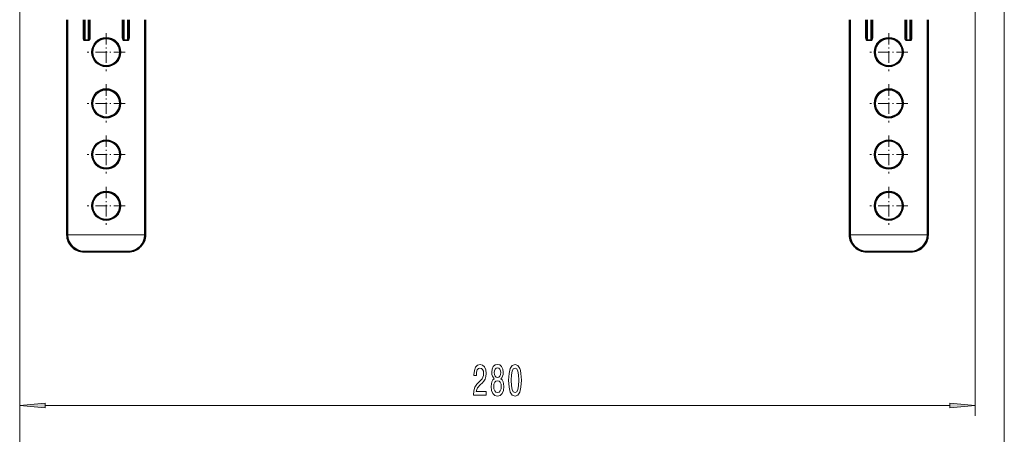
# Model space of a CAD drawing. Extents: x 0 to 420, y 0 to 297.
# Drawn here: x 68 to 164, y 70 to 110 of the extents above; entities that cross this region are included whole.
import ezdxf

# ---------------------------------------------------------------- set-up
doc = ezdxf.new("R2010")
doc.units = 0
doc.linetypes.add('DASHDOT', pattern=[18.5, 12, -3, 0.5, -3])

msp = doc.modelspace()

# ---------------------------------------------------------------- linework, layer by layer
at = {"color": 7, "lineweight": 13}
for p, q in [((164.057281, 125.123634), (164.057281, 56.567039)), ((67.89061, 113.290375), (67.89061, 71.567039)), ((67.89061, 113.290375), (67.89061, 56.567039)), ((161.223938, 113.290375), (161.223938, 71.567039)), ((72.607269, 89.242455), (72.607269, 110.233017)), ((74.073944, 108.475128), (74.073944, 110.233017)), ((74.273941, 110.233025), (74.273941, 108.263)), ((74.573944, 110.233025), (74.573944, 108.263)), ((74.773941, 108.475128), (74.773941, 110.233017)), ((77.907272, 108.475128), (77.907272, 110.233017)), ((78.107269, 110.233025), (78.107269, 108.263)), ((78.407272, 110.233025), (78.407272, 108.263)), ((78.607269, 108.475128), (78.607269, 110.233017)), ((80.073944, 110.233017), (80.073944, 89.242455)), ((149.040604, 89.242455), (149.040604, 110.233017)), ((150.507278, 108.475128), (150.507278, 110.233017)), ((150.707275, 110.233025), (150.707275, 108.263)), ((151.007278, 110.233025), (151.007278, 108.263)), ((151.207275, 108.475128), (151.207275, 110.233017)), ((154.340607, 108.475128), (154.340607, 110.233017)), ((154.540604, 110.233025), (154.540604, 108.263)), ((154.840607, 110.233025), (154.840607, 108.263)), ((155.040604, 108.475128), (155.040604, 110.233017)), ((156.507278, 110.233017), (156.507278, 89.242455)), ((74.073944, 108.475128), (74.173935, 108.475128)), ((74.273941, 108.192284), (74.273941, 108.263)), ((74.273941, 108.263), (74.573944, 108.263)), ((74.273941, 108.192284), (74.573944, 108.192284)), ((74.573944, 108.192284), (74.573944, 108.263)), ((74.773941, 108.475128), (74.673935, 108.475128)), ((77.907272, 108.475128), (78.007271, 108.475128)), ((78.107269, 108.263), (78.407272, 108.263)), ((78.107269, 108.192284), (78.107269, 108.263)), ((78.107269, 108.192284), (78.407272, 108.192284)), ((78.407272, 108.192284), (78.407272, 108.263)), ((78.607269, 108.475128), (78.507271, 108.475128)), ((150.507278, 108.475128), (150.607269, 108.475128)), ((150.707275, 108.192284), (150.707275, 108.263)), ((150.707275, 108.263), (151.007278, 108.263)), ((150.707275, 108.192284), (151.007278, 108.192284)), ((151.007278, 108.192284), (151.007278, 108.263)), ((151.207275, 108.475128), (151.107269, 108.475128)), ((154.340607, 108.475128), (154.440613, 108.475128)), ((154.540604, 108.263), (154.840607, 108.263)), ((154.540604, 108.192284), (154.540604, 108.263)), ((154.540604, 108.192284), (154.840607, 108.192284)), ((154.840607, 108.192284), (154.840607, 108.263)), ((155.040604, 108.475128), (154.940613, 108.475128)), ((72.607269, 89.242455), (72.507271, 89.242455)), ((72.607269, 89.242455), (80.073944, 89.242455)), ((72.607269, 89.242455), (72.607269, 89.22509)), ((72.607269, 89.216339), (72.607269, 89.22509)), ((72.607269, 89.22509), (80.073944, 89.22509)), ((80.073944, 89.22509), (80.073944, 89.242455)), ((80.073944, 89.242455), (80.173935, 89.242455)), ((80.073944, 89.22509), (80.073944, 89.216339)), ((149.040604, 89.242455), (148.940613, 89.242455)), ((149.040604, 89.242455), (156.507278, 89.242455)), ((149.040604, 89.242455), (149.040604, 89.22509)), ((149.040604, 89.216339), (149.040604, 89.22509)), ((149.040604, 89.22509), (156.507278, 89.22509)), ((156.507278, 89.22509), (156.507278, 89.242455)), ((156.507278, 89.242455), (156.607269, 89.242455)), ((156.507278, 89.22509), (156.507278, 89.216339)), ((78.507271, 87.649673), (74.173935, 87.649673)), ((74.173935, 87.649673), (74.173935, 87.567039)), ((78.507271, 87.649673), (78.507271, 87.567039)), ((154.940613, 87.649673), (150.607269, 87.649673)), ((150.607269, 87.649673), (150.607269, 87.567039)), ((154.940613, 87.649673), (154.940613, 87.567039)), ((70.381096, 72.567039), (158.733459, 72.567039))]:
    msp.add_line(p, q, dxfattribs=at)
at = {"color": 7, "lineweight": 35}
for p, q in [((72.507271, 89.242455), (72.507271, 110.233017)), ((74.173935, 110.233025), (74.173935, 108.475128)), ((74.673935, 110.233025), (74.673935, 108.475128)), ((78.007271, 110.233025), (78.007271, 108.475128)), ((78.507271, 110.233025), (78.507271, 108.475128)), ((80.173935, 110.233017), (80.173935, 89.242455)), ((148.940613, 89.242455), (148.940613, 110.233017)), ((150.607269, 110.233025), (150.607269, 108.475128)), ((151.107269, 110.233025), (151.107269, 108.475128)), ((154.440613, 110.233025), (154.440613, 108.475128)), ((154.940613, 110.233025), (154.940613, 108.475128)), ((156.607269, 110.233017), (156.607269, 89.242455)), ((72.507271, 89.233704), (72.507271, 89.242455)), ((80.173935, 89.242455), (80.173935, 89.233704)), ((148.940613, 89.233704), (148.940613, 89.242455)), ((156.607269, 89.242455), (156.607269, 89.233704)), ((78.507271, 87.567039), (74.173935, 87.567039)), ((154.940613, 87.567039), (150.607269, 87.567039))]:
    msp.add_line(p, q, dxfattribs=at)
at = {"color": 7, "linetype": 'DASHDOT', "lineweight": 13, "ltscale": 0.093167}
for p, q in [((76.340607, 108.930374), (76.340607, 105.203705)), ((152.773941, 108.930374), (152.773941, 105.203705)), ((78.203941, 107.067039), (74.477272, 107.067039)), ((76.340607, 103.930374), (76.340607, 100.203705)), ((152.773941, 103.930374), (152.773941, 100.203705)), ((78.203941, 102.067039), (74.477272, 102.067039)), ((76.340607, 98.930374), (76.340607, 95.203705)), ((152.773941, 98.930374), (152.773941, 95.203705)), ((78.203941, 97.067039), (74.477272, 97.067039)), ((76.340607, 93.930374), (76.340607, 90.203705)), ((152.773941, 93.930374), (152.773941, 90.203705)), ((78.203941, 92.067039), (74.477272, 92.067039))]:
    msp.add_line(p, q, dxfattribs=at)
at = {"color": 7, "linetype": 'DASHDOT', "lineweight": 13, "ltscale": 0.093166}
for p, q in [((154.637268, 107.067039), (150.910614, 107.067039)), ((154.637268, 102.067039), (150.910614, 102.067039)), ((154.637268, 97.067039), (150.910614, 97.067039)), ((154.637268, 92.067039), (150.910614, 92.067039))]:
    msp.add_line(p, q, dxfattribs=at)
at = {"color": 7, "lineweight": 13}
for points in [[(74.573944, 108.263), (74.592339, 108.266617), (74.623772, 108.291214), (74.645554, 108.327057), (74.669357, 108.411636), (74.673935, 108.475128)], [(154.840607, 108.263), (154.859009, 108.266617), (154.890442, 108.291214), (154.912216, 108.327057), (154.93602, 108.411636), (154.940613, 108.475128)]]:
    msp.add_lwpolyline(points, dxfattribs=at)
for points in [[(112.213036, 73.567039), (113.450211, 73.567039), (113.450211, 73.938797), (112.472404, 73.938797), (112.526871, 74.141968), (112.620239, 74.310555), (112.908142, 74.61747), (113.061165, 74.747154), (113.232346, 74.933029), (113.354248, 75.14917), (113.424278, 75.404213), (113.450211, 75.69384), (113.40612, 76.056953), (113.284218, 76.342255), (113.097473, 76.523811), (112.856262, 76.588654), (112.607277, 76.515167), (112.417938, 76.311996), (112.296036, 75.987793), (112.254539, 75.559837), (112.254539, 75.499313), (112.490562, 75.499313), (112.490562, 75.533897), (112.513901, 75.82785), (112.583931, 76.043983), (112.695457, 76.182312), (112.8433, 76.229866), (112.993729, 76.186638), (113.105255, 76.078568), (113.177879, 75.909981), (113.203819, 75.698166), (113.185661, 75.499313), (113.136383, 75.330727), (113.053383, 75.183754), (112.939262, 75.05407), (112.78624, 74.915741), (112.532059, 74.647736), (112.353096, 74.362427), (112.246758, 74.016609), (112.213036, 73.580009)], [(114.235657, 75.183754), (114.103386, 75.062714), (114.012604, 74.894127), (113.955544, 74.682312), (113.937386, 74.427269), (113.978889, 74.042542), (114.098198, 73.744278), (114.292717, 73.55407), (114.557274, 73.480583), (114.819237, 73.55407), (115.013756, 73.744278), (115.133064, 74.042542), (115.177162, 74.427269), (115.15641, 74.682312), (115.101944, 74.894127), (115.008568, 75.062714), (114.878891, 75.183754), (114.982635, 75.287498), (115.05526, 75.430153), (115.09935, 75.603058), (115.114914, 75.81488), (115.07341, 76.121796), (114.964478, 76.368195), (114.788109, 76.528137), (114.557274, 76.588654), (114.323845, 76.528137), (114.147476, 76.368195), (114.03595, 76.121796), (113.99704, 75.81488), (114.01001, 75.603058), (114.054108, 75.430153)], [(114.243439, 75.780296), (114.264191, 75.970497), (114.326439, 76.11747), (114.424995, 76.208252), (114.557274, 76.242828), (114.686958, 76.208252), (114.785515, 76.11747), (114.847763, 75.970497), (114.871109, 75.780296), (114.847763, 75.58577), (114.785515, 75.434479), (114.686958, 75.335052), (114.557274, 75.304794), (114.424995, 75.339371), (114.326439, 75.434479), (114.264191, 75.58577)], [(115.643585, 75.032455), (115.682487, 74.353783), (115.80439, 73.869629), (115.998917, 73.575684), (116.268654, 73.480583), (116.535805, 73.575684), (116.730331, 73.869629), (116.84964, 74.353783), (116.891136, 75.032455), (116.84964, 75.70681), (116.800354, 75.974823), (116.730331, 76.195282), (116.535805, 76.489227), (116.268654, 76.588654), (115.998917, 76.489227), (115.80439, 76.190964), (115.682487, 75.70681)], [(115.892578, 75.032455), (115.913322, 75.555511), (115.978165, 75.931595), (116.094879, 76.152054), (116.268654, 76.229866), (116.439842, 76.152054), (116.556557, 75.931595), (116.621399, 75.555511), (116.642143, 75.032455), (116.621399, 74.505081), (116.556557, 74.128998), (116.439842, 73.908539), (116.268654, 73.835052), (116.094879, 73.908539), (115.978165, 74.128998), (115.913322, 74.505081)], [(114.186378, 74.435913), (114.209724, 74.665024), (114.284943, 74.837936), (114.401657, 74.950325), (114.557274, 74.989227), (114.710297, 74.950325), (114.827011, 74.837936), (114.902229, 74.665024), (114.928169, 74.435913), (114.902229, 74.189514), (114.827011, 74.003639), (114.710297, 73.882599), (114.557274, 73.843697), (114.401657, 73.882599), (114.284943, 74.003639), (114.209724, 74.189514)], [(70.381096, 72.784927), (67.89061, 72.567039), (70.381096, 72.349152)], [(158.733459, 72.349152), (161.223938, 72.567039), (158.733459, 72.784927)]]:
    msp.add_lwpolyline(points, close=True, dxfattribs=at)
for centre in [(76.340607, 107.067039), (152.773941, 107.067039), (76.340607, 102.067039), (152.773941, 102.067039), (76.340607, 97.067039), (152.773941, 97.067039), (76.340607, 92.067039), (152.773941, 92.067039)]:
    msp.add_circle(centre, 1.433333, dxfattribs=at)
at = {"color": 7, "lineweight": 35}
for centre in [(76.340607, 107.067039), (152.773941, 107.067039), (76.340607, 102.067039), (152.773941, 102.067039), (76.340607, 97.067039), (152.773941, 97.067039), (76.340607, 92.067039), (152.773941, 92.067039)]:
    msp.add_circle(centre, 1.333333, dxfattribs=at)
for centre, start, end in [((74.173935, 89.233704), 179.999995, 269.999997), ((78.507271, 89.233704), 269.999997, 360), ((150.607269, 89.233704), 179.999995, 269.999997), ((154.940613, 89.233704), 269.999997, 0)]:
    msp.add_arc(centre, 1.666667, start, end, dxfattribs=at)
at = {"color": 7, "lineweight": 13}
for centre, start, end in [((74.173935, 89.216339), 180.000009, 269.999991), ((78.507271, 89.216339), 270.000018, 359.999984), ((150.607269, 89.216339), 180.000009, 269.999991), ((154.940613, 89.216339), 270.000018, 359.999984)]:
    msp.add_arc(centre, 1.566667, start, end, dxfattribs=at)
for centre, major_axis, ratio, start_param, end_param in [((74.273941, 108.475128), (0, -0.282837), 0.707108, 4.712396304, 6.283187308), ((74.273941, 108.475128), (0, -0.212128), 0.471405, 4.712392265, 6.283185307), ((74.573936, 108.475128), (0, -0.282837), 0.707108, 6.283181932, 7.853972099), ((78.107269, 108.475128), (0, -0.282837), 0.707108, 4.712396304, 6.283187308), ((78.107269, 108.475128), (0, -0.212128), 0.471405, 4.712392265, 6.283185307), ((78.407272, 108.475128), (0, -0.282837), 0.707108, 6.283181932, 7.853972099), ((78.407272, 108.475128), (0, -0.212128), 0.471405, 0.000000072, 1.570796293), ((150.707275, 108.475128), (0, -0.282837), 0.707108, 4.712396304, 6.283187308), ((150.707275, 108.475128), (0, -0.212128), 0.471405, 4.712392265, 6.283185307), ((151.007278, 108.475128), (0, -0.282837), 0.707108, 6.283181932, 7.853972099), ((151.007278, 108.475128), (0, -0.212128), 0.471405, 0.000000072, 1.570796293), ((154.540619, 108.475128), (0, -0.282837), 0.707108, 4.712396304, 6.283187308), ((154.540619, 108.475128), (0, -0.212128), 0.471405, 4.712392265, 6.283185307), ((154.840607, 108.475128), (0, -0.282837), 0.707108, 6.283181932, 7.853972099), ((72.607269, 89.242455), (0.099998, 0), 0.173648, 3.141592654, 4.71238898), ((72.607269, 89.233704), (0.099998, 0), 0.173648, 3.141592654, 4.71238898), ((80.073944, 89.242455), (-0.099998, 0), 0.173648, 1.570796327, 3.141592654), ((80.073944, 89.233704), (-0.099998, 0), 0.173648, 1.570796281, 3.141592654), ((149.040604, 89.242455), (0.099998, 0), 0.173648, 3.141592654, 4.71238898), ((149.040604, 89.233704), (0.099998, 0), 0.173648, 3.141592654, 4.71238898), ((156.507278, 89.242455), (-0.099998, 0), 0.173648, 1.570796327, 3.141592654), ((156.507278, 89.233704), (-0.099998, 0), 0.173648, 1.570796281, 3.141592654)]:
    msp.add_ellipse(centre, major_axis=major_axis, ratio=ratio, start_param=start_param, end_param=end_param, dxfattribs=at)
for points in [[(70.381096, 72.784927), (67.89061, 72.567039), (70.381096, 72.784927), (70.381096, 72.349152)], [(158.733459, 72.349152), (161.223938, 72.567039), (158.733459, 72.349152), (158.733459, 72.784927)]]:
    msp.add_solid(points, dxfattribs=at)

doc.saveas('drawing.dxf')
